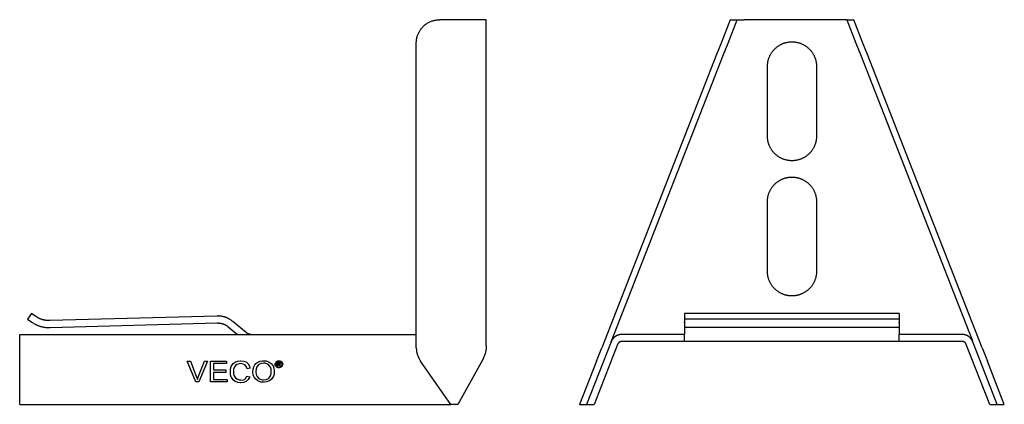
# Model space of a CAD drawing. Units: millimetres. Extents: x 1762 to 2244, y -2387 to -2255.
# Drawn here: x 1762 to 1973, y -2387 to -2304 of the extents above; entities that cross this region are included whole.
import ezdxf

# ---------------------------------------------------------------- set-up
doc = ezdxf.new("R2010")
doc.units = ezdxf.units.MM
doc.header["$LTSCALE"] = 0.2
doc.layers.add('GIP_Visible', color=7, linetype='Continuous')

# ---------------------------------------------------------------- blocks, each defined once
blk = doc.blocks.new('VECO-G-LS-100_2')
at = {"layer": 'GIP_Visible'}
for points in [[(32.25, 82.5), (30.3, 77.5)], [(31.8, 77.5), (33.75, 82.5)], [(32.25, 82.5), (33.75, 82.5)], [(33.75, 82.5), (35.25, 82.5)], [(55.75, 82.5), (35.25, 82.5)], [(57.25, 82.5), (55.75, 82.5)], [(57.25, 82.5), (59.2, 77.5)], [(57.25, 82.5), (58.75, 82.5)], [(60.7, 77.5), (58.75, 82.5)], [(30.3, 77.5), (29.32, 75), (4.75, 12.14)], [(6.74, 13.41), (30.82, 75), (31.8, 77.5)], [(40.25, 72.5), (40.25, 72.62), (40.26, 72.73), (40.26, 72.85), (40.27, 72.97), (40.28, 73.09), (40.3, 73.21), (40.32, 73.33), (40.34, 73.46), (40.36, 73.58), (40.39, 73.7), (40.42, 73.82), (40.45, 73.94), (40.49, 74.07), (40.53, 74.19), (40.57, 74.31), (40.62, 74.43), (40.67, 74.55), (40.72, 74.67), (40.78, 74.79), (40.84, 74.91), (40.9, 75.03), (40.96, 75.14), (41.03, 75.26), (41.11, 75.37), (41.18, 75.48), (41.26, 75.59), (41.34, 75.7), (41.42, 75.81), (41.51, 75.91), (41.6, 76.02), (41.69, 76.11), (41.79, 76.21), (41.89, 76.31), (41.98, 76.4), (42.09, 76.49), (42.19, 76.58), (42.3, 76.66), (42.41, 76.74), (42.52, 76.82), (42.63, 76.89), (42.74, 76.97), (42.86, 77.04), (42.97, 77.1), (43.09, 77.16), (43.21, 77.22), (43.33, 77.28), (43.45, 77.33), (43.57, 77.38), (43.69, 77.43), (43.81, 77.47), (43.93, 77.51), (44.06, 77.55), (44.18, 77.58), (44.3, 77.61), (44.42, 77.64), (44.54, 77.66), (44.67, 77.68), (44.79, 77.7), (44.91, 77.72), (45.03, 77.73), (45.15, 77.74), (45.27, 77.74), (45.38, 77.75), (45.5, 77.75), (45.62, 77.75), (45.73, 77.74), (45.85, 77.74), (45.97, 77.73), (46.09, 77.72), (46.21, 77.7), (46.33, 77.68), (46.46, 77.66), (46.58, 77.64), (46.7, 77.61), (46.82, 77.58), (46.94, 77.55), (47.07, 77.51), (47.19, 77.47), (47.31, 77.43), (47.43, 77.38), (47.55, 77.33), (47.67, 77.28), (47.79, 77.22), (47.91, 77.16), (48.03, 77.1), (48.14, 77.04), (48.26, 76.97), (48.37, 76.89), (48.48, 76.82), (48.59, 76.74), (48.7, 76.66), (48.81, 76.58), (48.91, 76.49), (49.02, 76.4), (49.11, 76.31), (49.21, 76.21), (49.31, 76.11), (49.4, 76.02), (49.49, 75.91), (49.58, 75.81), (49.66, 75.7), (49.74, 75.59), (49.82, 75.48), (49.89, 75.37), (49.97, 75.26), (50.04, 75.14), (50.1, 75.03), (50.16, 74.91), (50.22, 74.79), (50.28, 74.67), (50.33, 74.55), (50.38, 74.43), (50.43, 74.31), (50.47, 74.19), (50.51, 74.07), (50.55, 73.94), (50.58, 73.82), (50.61, 73.7), (50.64, 73.58), (50.66, 73.46), (50.68, 73.33), (50.7, 73.21), (50.72, 73.09), (50.73, 72.97), (50.74, 72.85), (50.74, 72.73), (50.75, 72.62), (50.75, 72.5)], [(59.2, 77.5), (60.18, 75), (81.34, 20.89), (84.17, 13.64)], [(86.25, 12.14), (81.34, 24.72), (61.68, 75), (60.7, 77.5)], [(40.25, 57.5), (40.25, 72.5)], [(50.75, 72.5), (50.75, 57.5)], [(50.75, 57.5), (50.75, 57.38), (50.74, 57.27), (50.74, 57.15), (50.73, 57.03), (50.72, 56.91), (50.7, 56.79), (50.68, 56.67), (50.66, 56.54), (50.64, 56.42), (50.61, 56.3), (50.58, 56.18), (50.55, 56.06), (50.51, 55.93), (50.47, 55.81), (50.43, 55.69), (50.38, 55.57), (50.33, 55.45), (50.28, 55.33), (50.22, 55.21), (50.16, 55.09), (50.1, 54.97), (50.04, 54.86), (49.97, 54.74), (49.89, 54.63), (49.82, 54.52), (49.74, 54.41), (49.66, 54.3), (49.58, 54.19), (49.49, 54.09), (49.4, 53.98), (49.31, 53.89), (49.21, 53.79), (49.11, 53.69), (49.02, 53.6), (48.91, 53.51), (48.81, 53.42), (48.7, 53.34), (48.59, 53.26), (48.48, 53.18), (48.37, 53.11), (48.26, 53.03), (48.14, 52.96), (48.03, 52.9), (47.91, 52.84), (47.79, 52.78), (47.67, 52.72), (47.55, 52.67), (47.43, 52.62), (47.31, 52.57), (47.19, 52.53), (47.07, 52.49), (46.94, 52.45), (46.82, 52.42), (46.7, 52.39), (46.58, 52.36), (46.46, 52.34), (46.33, 52.32), (46.21, 52.3), (46.09, 52.28), (45.97, 52.27), (45.85, 52.26), (45.73, 52.26), (45.62, 52.25), (45.5, 52.25), (45.38, 52.25), (45.27, 52.26), (45.15, 52.26), (45.03, 52.27), (44.91, 52.28), (44.79, 52.3), (44.67, 52.32), (44.54, 52.34), (44.42, 52.36), (44.3, 52.39), (44.18, 52.42), (44.06, 52.45), (43.93, 52.49), (43.81, 52.53), (43.69, 52.57), (43.57, 52.62), (43.45, 52.67), (43.33, 52.72), (43.21, 52.78), (43.09, 52.84), (42.97, 52.9), (42.86, 52.96), (42.74, 53.03), (42.63, 53.11), (42.52, 53.18), (42.41, 53.26), (42.3, 53.34), (42.19, 53.42), (42.09, 53.51), (41.98, 53.6), (41.89, 53.69), (41.79, 53.79), (41.69, 53.89), (41.6, 53.98), (41.51, 54.09), (41.42, 54.19), (41.34, 54.3), (41.26, 54.41), (41.18, 54.52), (41.11, 54.63), (41.03, 54.74), (40.96, 54.86), (40.9, 54.97), (40.84, 55.09), (40.78, 55.21), (40.72, 55.33), (40.67, 55.45), (40.62, 55.57), (40.57, 55.69), (40.53, 55.81), (40.49, 55.93), (40.45, 56.06), (40.42, 56.18), (40.39, 56.3), (40.36, 56.42), (40.34, 56.54), (40.32, 56.67), (40.3, 56.79), (40.28, 56.91), (40.27, 57.03), (40.26, 57.15), (40.26, 57.27), (40.25, 57.38), (40.25, 57.5)], [(40.25, 43.5), (40.25, 43.62), (40.26, 43.73), (40.26, 43.85), (40.27, 43.97), (40.28, 44.09), (40.3, 44.21), (40.32, 44.33), (40.34, 44.46), (40.36, 44.58), (40.39, 44.7), (40.42, 44.82), (40.45, 44.94), (40.49, 45.07), (40.53, 45.19), (40.57, 45.31), (40.62, 45.43), (40.67, 45.55), (40.72, 45.67), (40.78, 45.79), (40.84, 45.91), (40.9, 46.03), (40.96, 46.14), (41.03, 46.26), (41.11, 46.37), (41.18, 46.48), (41.26, 46.59), (41.34, 46.7), (41.42, 46.81), (41.51, 46.91), (41.6, 47.02), (41.69, 47.11), (41.79, 47.21), (41.89, 47.31), (41.98, 47.4), (42.09, 47.49), (42.19, 47.58), (42.3, 47.66), (42.41, 47.74), (42.52, 47.82), (42.63, 47.89), (42.74, 47.97), (42.86, 48.04), (42.97, 48.1), (43.09, 48.16), (43.21, 48.22), (43.33, 48.28), (43.45, 48.33), (43.57, 48.38), (43.69, 48.43), (43.81, 48.47), (43.93, 48.51), (44.06, 48.55), (44.18, 48.58), (44.3, 48.61), (44.42, 48.64), (44.54, 48.66), (44.67, 48.68), (44.79, 48.7), (44.91, 48.72), (45.03, 48.73), (45.15, 48.74), (45.27, 48.74), (45.38, 48.75), (45.5, 48.75), (45.62, 48.75), (45.73, 48.74), (45.85, 48.74), (45.97, 48.73), (46.09, 48.72), (46.21, 48.7), (46.33, 48.68), (46.46, 48.66), (46.58, 48.64), (46.7, 48.61), (46.82, 48.58), (46.94, 48.55), (47.07, 48.51), (47.19, 48.47), (47.31, 48.43), (47.43, 48.38), (47.55, 48.33), (47.67, 48.28), (47.79, 48.22), (47.91, 48.16), (48.03, 48.1), (48.14, 48.04), (48.26, 47.97), (48.37, 47.89), (48.48, 47.82), (48.59, 47.74), (48.7, 47.66), (48.81, 47.58), (48.91, 47.49), (49.02, 47.4), (49.11, 47.31), (49.21, 47.21), (49.31, 47.11), (49.4, 47.02), (49.49, 46.91), (49.58, 46.81), (49.66, 46.7), (49.74, 46.59), (49.82, 46.48), (49.89, 46.37), (49.97, 46.26), (50.04, 46.14), (50.1, 46.03), (50.16, 45.91), (50.22, 45.79), (50.28, 45.67), (50.33, 45.55), (50.38, 45.43), (50.43, 45.31), (50.47, 45.19), (50.51, 45.07), (50.55, 44.94), (50.58, 44.82), (50.61, 44.7), (50.64, 44.58), (50.66, 44.46), (50.68, 44.33), (50.7, 44.21), (50.72, 44.09), (50.73, 43.97), (50.74, 43.85), (50.74, 43.73), (50.75, 43.62), (50.75, 43.5)], [(40.25, 28.5), (40.25, 43.5)], [(50.75, 43.5), (50.75, 28.5)], [(50.75, 28.5), (50.75, 28.38), (50.74, 28.27), (50.74, 28.15), (50.73, 28.03), (50.72, 27.91), (50.7, 27.79), (50.68, 27.67), (50.66, 27.54), (50.64, 27.42), (50.61, 27.3), (50.58, 27.18), (50.55, 27.06), (50.51, 26.93), (50.47, 26.81), (50.43, 26.69), (50.38, 26.57), (50.33, 26.45), (50.28, 26.33), (50.22, 26.21), (50.16, 26.09), (50.1, 25.97), (50.04, 25.86), (49.97, 25.74), (49.89, 25.63), (49.82, 25.52), (49.74, 25.41), (49.66, 25.3), (49.58, 25.19), (49.49, 25.09), (49.4, 24.98), (49.31, 24.89), (49.21, 24.79), (49.11, 24.69), (49.02, 24.6), (48.91, 24.51), (48.81, 24.42), (48.7, 24.34), (48.59, 24.26), (48.48, 24.18), (48.37, 24.11), (48.26, 24.03), (48.14, 23.96), (48.03, 23.9), (47.91, 23.84), (47.79, 23.78), (47.67, 23.72), (47.55, 23.67), (47.43, 23.62), (47.31, 23.57), (47.19, 23.53), (47.07, 23.49), (46.94, 23.45), (46.82, 23.42), (46.7, 23.39), (46.58, 23.36), (46.46, 23.34), (46.33, 23.32), (46.21, 23.3), (46.09, 23.28), (45.97, 23.27), (45.85, 23.26), (45.73, 23.26), (45.62, 23.25), (45.5, 23.25), (45.38, 23.25), (45.27, 23.26), (45.15, 23.26), (45.03, 23.27), (44.91, 23.28), (44.79, 23.3), (44.67, 23.32), (44.54, 23.34), (44.42, 23.36), (44.3, 23.39), (44.18, 23.42), (44.06, 23.45), (43.93, 23.49), (43.81, 23.53), (43.69, 23.57), (43.57, 23.62), (43.45, 23.67), (43.33, 23.72), (43.21, 23.78), (43.09, 23.84), (42.97, 23.9), (42.86, 23.96), (42.74, 24.03), (42.63, 24.11), (42.52, 24.18), (42.41, 24.26), (42.3, 24.34), (42.19, 24.42), (42.09, 24.51), (41.98, 24.6), (41.89, 24.69), (41.79, 24.79), (41.69, 24.89), (41.6, 24.98), (41.51, 25.09), (41.42, 25.19), (41.34, 25.3), (41.26, 25.41), (41.18, 25.52), (41.11, 25.63), (41.03, 25.74), (40.96, 25.86), (40.9, 25.97), (40.84, 26.09), (40.78, 26.21), (40.72, 26.33), (40.67, 26.45), (40.62, 26.57), (40.57, 26.69), (40.53, 26.81), (40.49, 26.93), (40.45, 27.06), (40.42, 27.18), (40.39, 27.3), (40.36, 27.42), (40.34, 27.54), (40.32, 27.67), (40.3, 27.79), (40.28, 27.91), (40.27, 28.03), (40.26, 28.15), (40.26, 28.27), (40.25, 28.38), (40.25, 28.5)], [(68.5, 19.5), (22.5, 19.5)], [(22.5, 19.5), (22.5, 18.27)], [(68.5, 19.5), (68.5, 18.27)], [(68.5, 18.27), (22.5, 18.27)], [(22.5, 18.27), (22.5, 17.61)], [(22.5, 17.45), (22.5, 17.61)], [(22.5, 17.61), (22.5, 16.74), (22.5, 16.52), (22.5, 16.46), (22.5, 16.45), (22.5, 16.45), (22.5, 16.45), (22.5, 16.45), (22.5, 16.45), (22.5, 16.45)], [(68.5, 18.27), (68.5, 17.61)], [(68.5, 17.45), (68.5, 17.61)], [(68.5, 17.61), (68.5, 16.74), (68.5, 16.52), (68.5, 16.46), (68.5, 16.45), (68.5, 16.45), (68.5, 16.45), (68.5, 16.45), (68.5, 16.45), (68.5, 16.45)], [(9.07, 15), (9.03, 15), (8.98, 15), (8.94, 15), (8.89, 14.99), (8.85, 14.99), (8.8, 14.99), (8.76, 14.98), (8.71, 14.97), (8.67, 14.97), (8.62, 14.96), (8.58, 14.95), (8.53, 14.94), (8.49, 14.93), (8.44, 14.92), (8.39, 14.91), (8.35, 14.89), (8.3, 14.88), (8.26, 14.86), (8.21, 14.85), (8.17, 14.83), (8.13, 14.81), (8.08, 14.8), (8.04, 14.78), (7.99, 14.76), (7.95, 14.74), (7.91, 14.71), (7.87, 14.69), (7.82, 14.67), (7.78, 14.64), (7.74, 14.62), (7.7, 14.59), (7.66, 14.56), (7.62, 14.54), (7.58, 14.51), (7.54, 14.48), (7.51, 14.45), (7.47, 14.42), (7.43, 14.39), (7.4, 14.36), (7.36, 14.32), (7.33, 14.29), (7.29, 14.26), (7.26, 14.22), (7.23, 14.19), (7.19, 14.15), (7.16, 14.12), (7.13, 14.08), (7.1, 14.04), (7.08, 14.01), (7.05, 13.97), (7.02, 13.93), (6.99, 13.89), (6.97, 13.85), (6.94, 13.81), (6.92, 13.77), (6.9, 13.73), (6.87, 13.69), (6.85, 13.65), (6.83, 13.61), (6.81, 13.57), (6.79, 13.53), (6.78, 13.49), (6.76, 13.45), (6.74, 13.41)], [(22.5, 15), (9.07, 15)], [(68.5, 16.45), (22.5, 16.45)], [(22.5, 16.44), (22.5, 15)], [(22.5, 13.5), (22.5, 15)], [(68.5, 16.45), (68.5, 15)], [(81.93, 15), (68.5, 15)], [(68.5, 13.5), (68.5, 15)], [(84.26, 13.41), (84.24, 13.45), (84.22, 13.49), (84.21, 13.53), (84.19, 13.57), (84.17, 13.61), (84.15, 13.65), (84.13, 13.69), (84.1, 13.73), (84.08, 13.77), (84.06, 13.81), (84.03, 13.85), (84.01, 13.89), (83.98, 13.93), (83.95, 13.97), (83.92, 14.01), (83.9, 14.04), (83.87, 14.08), (83.84, 14.12), (83.81, 14.15), (83.77, 14.19), (83.74, 14.22), (83.71, 14.26), (83.67, 14.29), (83.64, 14.32), (83.6, 14.36), (83.57, 14.39), (83.53, 14.42), (83.49, 14.45), (83.46, 14.48), (83.42, 14.51), (83.38, 14.54), (83.34, 14.56), (83.3, 14.59), (83.26, 14.62), (83.22, 14.64), (83.18, 14.67), (83.13, 14.69), (83.09, 14.71), (83.05, 14.74), (83.01, 14.76), (82.96, 14.78), (82.92, 14.8), (82.87, 14.81), (82.83, 14.83), (82.79, 14.85), (82.74, 14.86), (82.7, 14.88), (82.65, 14.89), (82.61, 14.91), (82.56, 14.92), (82.51, 14.93), (82.47, 14.94), (82.42, 14.95), (82.38, 14.96), (82.33, 14.97), (82.29, 14.97), (82.24, 14.98), (82.2, 14.99), (82.15, 14.99), (82.11, 14.99), (82.06, 15), (82.02, 15), (81.97, 15), (81.93, 15)], [(6.74, 13.41), (1.5, 0)], [(8.14, 12.86), (3.11, 0)], [(9.07, 13.5), (9.05, 13.5), (9.04, 13.5), (9.02, 13.5), (9, 13.5), (8.98, 13.5), (8.96, 13.49), (8.95, 13.49), (8.93, 13.49), (8.91, 13.49), (8.89, 13.48), (8.87, 13.48), (8.85, 13.48), (8.84, 13.47), (8.82, 13.47), (8.8, 13.46), (8.78, 13.46), (8.76, 13.45), (8.75, 13.45), (8.73, 13.44), (8.71, 13.43), (8.69, 13.43), (8.68, 13.42), (8.66, 13.41), (8.64, 13.4), (8.62, 13.39), (8.61, 13.39), (8.59, 13.38), (8.57, 13.37), (8.56, 13.36), (8.54, 13.35), (8.52, 13.34), (8.51, 13.33), (8.49, 13.31), (8.48, 13.3), (8.46, 13.29), (8.44, 13.28), (8.43, 13.27), (8.42, 13.26), (8.4, 13.24), (8.39, 13.23), (8.37, 13.22), (8.36, 13.2), (8.35, 13.19), (8.33, 13.18), (8.32, 13.16), (8.31, 13.15), (8.3, 13.13), (8.28, 13.12), (8.27, 13.1), (8.26, 13.09), (8.25, 13.07), (8.24, 13.06), (8.23, 13.04), (8.22, 13.03), (8.21, 13.01), (8.2, 12.99), (8.19, 12.98), (8.18, 12.96), (8.18, 12.95), (8.17, 12.93), (8.16, 12.91), (8.15, 12.9), (8.15, 12.88), (8.14, 12.86)], [(22.5, 13.5), (9.07, 13.5)], [(68.5, 13.5), (22.5, 13.5)], [(81.93, 13.5), (68.5, 13.5)], [(82.86, 12.86), (82.85, 12.88), (82.85, 12.9), (82.84, 12.91), (82.83, 12.93), (82.82, 12.95), (82.82, 12.96), (82.81, 12.98), (82.8, 12.99), (82.79, 13.01), (82.78, 13.03), (82.77, 13.04), (82.76, 13.06), (82.75, 13.07), (82.74, 13.09), (82.73, 13.1), (82.72, 13.12), (82.7, 13.13), (82.69, 13.15), (82.68, 13.16), (82.67, 13.18), (82.65, 13.19), (82.64, 13.2), (82.63, 13.22), (82.61, 13.23), (82.6, 13.24), (82.58, 13.26), (82.57, 13.27), (82.56, 13.28), (82.54, 13.29), (82.52, 13.3), (82.51, 13.31), (82.49, 13.33), (82.48, 13.34), (82.46, 13.35), (82.44, 13.36), (82.43, 13.37), (82.41, 13.38), (82.39, 13.39), (82.38, 13.39), (82.36, 13.4), (82.34, 13.41), (82.32, 13.42), (82.31, 13.43), (82.29, 13.43), (82.27, 13.44), (82.25, 13.45), (82.24, 13.45), (82.22, 13.46), (82.2, 13.46), (82.18, 13.47), (82.16, 13.47), (82.15, 13.48), (82.13, 13.48), (82.11, 13.48), (82.09, 13.49), (82.07, 13.49), (82.05, 13.49), (82.04, 13.49), (82.02, 13.5), (82, 13.5), (81.98, 13.5), (81.96, 13.5), (81.95, 13.5), (81.93, 13.5)], [(87.89, 0), (82.86, 12.86)], [(89.5, 0), (84.26, 13.41)], [(3.62, 9.27), (4.75, 12.14)], [(86.25, 12.14), (87.38, 9.27)], [(3.62, 9.27), (0, 0)], [(91, 0), (87.38, 9.27)], [(0, 0), (1.5, 0)], [(1.5, 0), (3.11, 0)], [(87.89, 0), (89.5, 0)], [(89.5, 0), (91, 0)]]:
    blk.add_lwpolyline(points, dxfattribs=at)
blk = doc.blocks.new('VECO-G-LS-100_1')
at = {"layer": 'GIP_Visible'}
for points in [[(85, 77.5), (85, 77.66), (85.01, 77.83), (85.02, 77.99), (85.04, 78.15), (85.07, 78.31), (85.1, 78.47), (85.13, 78.63), (85.17, 78.79), (85.21, 78.95), (85.26, 79.1), (85.32, 79.26), (85.38, 79.41), (85.44, 79.56), (85.51, 79.71), (85.59, 79.86), (85.67, 80), (85.75, 80.14), (85.84, 80.27), (85.93, 80.4), (86.02, 80.53), (86.12, 80.65), (86.22, 80.78), (86.33, 80.9), (86.44, 81.01), (86.56, 81.13), (86.68, 81.23), (86.8, 81.34), (86.92, 81.44), (87.05, 81.54), (87.19, 81.63), (87.32, 81.72), (87.46, 81.81), (87.61, 81.89), (87.75, 81.97), (87.9, 82.04), (88.05, 82.11), (88.21, 82.17), (88.36, 82.22), (88.52, 82.28), (88.68, 82.32), (88.84, 82.36), (89, 82.4), (89.17, 82.43), (89.33, 82.45), (89.5, 82.47), (89.66, 82.49), (89.83, 82.5), (90, 82.5)], [(100, 82.5), (90, 82.5)], [(100, 82.5), (98.5, 82.5)], [(100, 12.55), (100, 24.72), (100, 80), (100, 82.5)], [(85, 12.14), (85, 24.72), (85, 75), (85, 77.5)], [(2.54, 19.5), (1.68, 18.27)], [(48.58, 15.35), (45.65, 17.79), (45.57, 17.86), (45.48, 17.93), (45.39, 17.99), (45.3, 18.06), (45.21, 18.12), (45.11, 18.18), (45.02, 18.24), (44.92, 18.3), (44.82, 18.35), (44.72, 18.41), (44.61, 18.46), (44.51, 18.5), (44.41, 18.55), (44.3, 18.59), (44.19, 18.63), (44.09, 18.67), (43.98, 18.71), (43.87, 18.74), (43.76, 18.77), (43.65, 18.8), (43.54, 18.83), (43.43, 18.85), (43.31, 18.87), (43.2, 18.89), (43.09, 18.91), (42.98, 18.92), (42.87, 18.93), (42.75, 18.94), (42.64, 18.94), (42.53, 18.95), (42.42, 18.95), (42.31, 18.94), (6.49, 17.95), (6.39, 17.95), (6.29, 17.95), (6.19, 17.95), (6.09, 17.95), (6, 17.96), (5.9, 17.97), (5.8, 17.98), (5.7, 17.99), (5.6, 18), (5.5, 18.02), (5.4, 18.04), (5.3, 18.05), (5.21, 18.08), (5.11, 18.1), (5.01, 18.13), (4.92, 18.15), (4.82, 18.18), (4.72, 18.21), (4.63, 18.25), (4.54, 18.28), (4.44, 18.32), (4.35, 18.36), (4.26, 18.4), (4.17, 18.44), (4.08, 18.49), (3.99, 18.53), (3.9, 18.58), (3.82, 18.63), (3.73, 18.68), (3.65, 18.73), (3.57, 18.79), (3.49, 18.84), (2.54, 19.5)], [(1.68, 18.27), (2.63, 17.61)], [(2.63, 17.61), (2.73, 17.54), (2.84, 17.47), (2.95, 17.4), (3.06, 17.33), (3.17, 17.27), (3.29, 17.21), (3.4, 17.15), (3.52, 17.09), (3.63, 17.04), (3.75, 16.98), (3.87, 16.93), (3.99, 16.88), (4.12, 16.84), (4.24, 16.8), (4.36, 16.75), (4.49, 16.72), (4.61, 16.68), (4.74, 16.65), (4.86, 16.62), (4.99, 16.59), (5.12, 16.56), (5.25, 16.54), (5.38, 16.52), (5.5, 16.5), (5.63, 16.48), (5.76, 16.47), (5.89, 16.46), (6.02, 16.45), (6.15, 16.45), (6.27, 16.45), (6.4, 16.45), (6.53, 16.45)], [(6.53, 16.45), (42.35, 17.45)], [(42.35, 17.45), (42.43, 17.45), (42.51, 17.45), (42.58, 17.44), (42.66, 17.44), (42.74, 17.43), (42.82, 17.43), (42.9, 17.42), (42.98, 17.41), (43.06, 17.39), (43.13, 17.38), (43.21, 17.36), (43.29, 17.35), (43.37, 17.33), (43.44, 17.3), (43.52, 17.28), (43.6, 17.25), (43.67, 17.23), (43.75, 17.2), (43.82, 17.17), (43.89, 17.14), (43.97, 17.1), (44.04, 17.07), (44.11, 17.03), (44.18, 16.99), (44.25, 16.95), (44.31, 16.91), (44.38, 16.87), (44.45, 16.82), (44.51, 16.78), (44.57, 16.73), (44.63, 16.68), (44.69, 16.64)], [(0, 13.41), (0, 14.56), (0, 14.89), (0, 14.97), (0, 14.99), (0, 15), (0, 15), (0, 15), (0, 15), (0, 15)], [(0, 15), (84.99, 15)], [(44.69, 16.64), (46.66, 15)], [(49.54, 15), (49.51, 15), (49.48, 15), (49.45, 15), (49.41, 15.01), (49.38, 15.01), (49.35, 15.01), (49.32, 15.02), (49.29, 15.02), (49.25, 15.03), (49.22, 15.03), (49.19, 15.04), (49.16, 15.05), (49.13, 15.06), (49.09, 15.07), (49.06, 15.08), (49.03, 15.09), (49, 15.1), (48.97, 15.11), (48.94, 15.13), (48.91, 15.14), (48.88, 15.15), (48.85, 15.17), (48.82, 15.18), (48.79, 15.2), (48.77, 15.22), (48.74, 15.23), (48.71, 15.25), (48.68, 15.27), (48.66, 15.29), (48.63, 15.31), (48.61, 15.33), (48.58, 15.35)], [(49.54, 15), (85, 15)], [(0, 0), (0, 13.41)], [(85, 12.14), (85, 12.05), (85, 11.95), (85.01, 11.86), (85.01, 11.76), (85.02, 11.67), (85.03, 11.57), (85.04, 11.48), (85.06, 11.39), (85.07, 11.29), (85.09, 11.2), (85.11, 11.11), (85.13, 11.01), (85.15, 10.92), (85.18, 10.83), (85.2, 10.74), (85.23, 10.65), (85.26, 10.56), (85.29, 10.47), (85.32, 10.38), (85.36, 10.29), (85.39, 10.2), (85.43, 10.11), (85.47, 10.02), (85.51, 9.94), (85.56, 9.85), (85.6, 9.77), (85.65, 9.68), (85.69, 9.6), (85.74, 9.52), (85.8, 9.43), (85.85, 9.35), (85.9, 9.27)], [(100, 12.55), (100, 12.37), (99.99, 12.18), (99.97, 11.99), (99.95, 11.8), (99.93, 11.61), (99.89, 11.43), (99.85, 11.24), (99.81, 11.06), (99.76, 10.87), (99.7, 10.69), (99.64, 10.51), (99.57, 10.33), (99.5, 10.16), (99.42, 9.98), (99.34, 9.81), (99.24, 9.64)], [(55.81, 8.61), (55.65, 8.54), (55.63, 8.54), (55.69, 8.5), (55.81, 8.36), (55.83, 8.34), (55.94, 8.18), (55.76, 8.18), (55.69, 8.3), (55.57, 8.46), (55.54, 8.49), (55.42, 8.52), (55.34, 8.52), (55.34, 8.18), (55.21, 8.18), (55.21, 8.99), (55.5, 8.99), (55.69, 8.97), (55.72, 8.97), (55.83, 8.88), (55.88, 8.77), (55.81, 8.62)], [(92.4, 0), (85.9, 9.27)], [(99.24, 9.64), (93.89, 0)], [(0, 0), (92.26, 0), (92.4, 0)], [(93.89, 0), (92.4, 0)]]:
    blk.add_lwpolyline(points, dxfattribs=at)
for points in [[(38.42, 4.81), (37.75, 4.81), (35.89, 9.29), (36.58, 9.29), (37.85, 6.03), (38.03, 5.52), (38.1, 5.31), (38.26, 5.8), (38.35, 6.03), (39.64, 9.29), (40.28, 9.29)], [(44.46, 4.81), (40.88, 4.81), (40.88, 9.29), (44.35, 9.29), (44.35, 8.75), (41.5, 8.75), (41.5, 7.38), (44.16, 7.38), (44.16, 6.85), (41.5, 6.85), (41.5, 5.33), (44.46, 5.33)], [(48, 9.29), (48.48, 9.09), (48.62, 9.01), (48.99, 8.67), (49.26, 8.19), (49.31, 8.04), (49.26, 8.03), (49.38, 7.74), (48.76, 7.6), (48.58, 8.07), (48.25, 8.45), (47.91, 8.64), (47.36, 8.73), (47.06, 8.71), (46.53, 8.52), (46.28, 8.32), (45.98, 7.89), (45.84, 7.45), (45.8, 6.99), (45.84, 6.53), (45.98, 6.08), (46.28, 5.65), (46.53, 5.46), (47.06, 5.26), (47.36, 5.24), (47.81, 5.2), (48.21, 5.35), (48.41, 5.56), (48.69, 6.05), (49.31, 5.93), (49.26, 5.78), (48.99, 5.31), (48.62, 4.96), (48.48, 4.88), (48, 4.68), (47.4, 4.62), (47.31, 4.62), (46.76, 4.68), (46.26, 4.88), (46.19, 4.92), (45.75, 5.24), (45.43, 5.67), (45.34, 5.86), (45.2, 6.35), (45.15, 6.89), (45.15, 7.08), (45.2, 7.62), (45.34, 8.11), (45.43, 8.3), (45.75, 8.73), (46.19, 9.05), (46.26, 9.09), (46.76, 9.29), (47.31, 9.35), (47.4, 9.35)], [(52.85, 9.31), (53.35, 9.11), (53.47, 9.05), (53.91, 8.75), (54.23, 8.32), (54.3, 8.24), (54.48, 7.77), (54.55, 7.23), (54.57, 7.04), (54.5, 6.5), (54.37, 6.01), (54.27, 5.82), (53.95, 5.39), (53.54, 5.05), (53.45, 5.01), (52.92, 4.81), (52.37, 4.73), (52.27, 4.73), (51.7, 4.79), (51.19, 4.96), (51.06, 5.03), (50.62, 5.37), (50.3, 5.78), (50.25, 5.86), (50.07, 6.35), (49.98, 6.87), (49.98, 6.97), (50.02, 7.55), (50.16, 8.07), (50.41, 8.49), (50.62, 8.73), (51.03, 9.05), (51.52, 9.26), (52.07, 9.35), (52.27, 9.35)], [(52.62, 8.81), (52.27, 8.86), (51.72, 8.77), (51.26, 8.52), (51.13, 8.41), (50.85, 8.07), (50.69, 7.6), (50.62, 7), (50.62, 6.97), (50.69, 6.42), (50.9, 5.95), (51.1, 5.71), (51.54, 5.39), (52.04, 5.24), (52.27, 5.24), (52.83, 5.33), (53.29, 5.56), (53.45, 5.71), (53.72, 6.1), (53.88, 6.59), (53.91, 7.04), (53.86, 7.57), (53.72, 8), (53.4, 8.43), (53.12, 8.62)], [(55.73, 9.33), (55.91, 9.27), (55.96, 9.25), (56.1, 9.15), (56.22, 9.02), (56.26, 8.97), (56.33, 8.81), (56.36, 8.64), (56.36, 8.6), (56.34, 8.43), (56.28, 8.27), (56.26, 8.22), (56.15, 8.08), (56.01, 7.97), (55.96, 7.94), (55.79, 7.87), (55.61, 7.84), (55.56, 7.84), (55.38, 7.86), (55.21, 7.92), (55.15, 7.94), (55, 8.04), (54.89, 8.17), (54.85, 8.22), (54.78, 8.38), (54.75, 8.55), (54.75, 8.6), (54.77, 8.76), (54.83, 8.92), (54.86, 8.97), (54.96, 9.11), (55.1, 9.22), (55.16, 9.25), (55.33, 9.32), (55.51, 9.35), (55.56, 9.35)], [(55.38, 9.2), (55.23, 9.14), (55.08, 9.04), (54.97, 8.91), (54.9, 8.75), (54.88, 8.6), (54.9, 8.43), (54.97, 8.28), (55.09, 8.15), (55.22, 8.05), (55.39, 7.99), (55.56, 7.96), (55.73, 7.99), (55.89, 8.05), (56.04, 8.15), (56.14, 8.28), (56.21, 8.44), (56.23, 8.6), (56.21, 8.76), (56.14, 8.91), (56.03, 9.04), (55.89, 9.14), (55.72, 9.21), (55.56, 9.22)], [(55.51, 8.63), (55.68, 8.67), (55.72, 8.76), (55.7, 8.82), (55.64, 8.86), (55.5, 8.88), (55.34, 8.88), (55.34, 8.63)]]:
    blk.add_lwpolyline(points, close=True, dxfattribs=at)

msp = doc.modelspace()

# ---------------------------------------------------------------- block references
for name, p in [('VECO-G-LS-100_1', (1761.83, -2386.85, -41.25)), ('VECO-G-LS-100_2', (1881.83, -2386.85, -41.25))]:
    msp.add_blockref(name, p)

doc.saveas('drawing.dxf')
